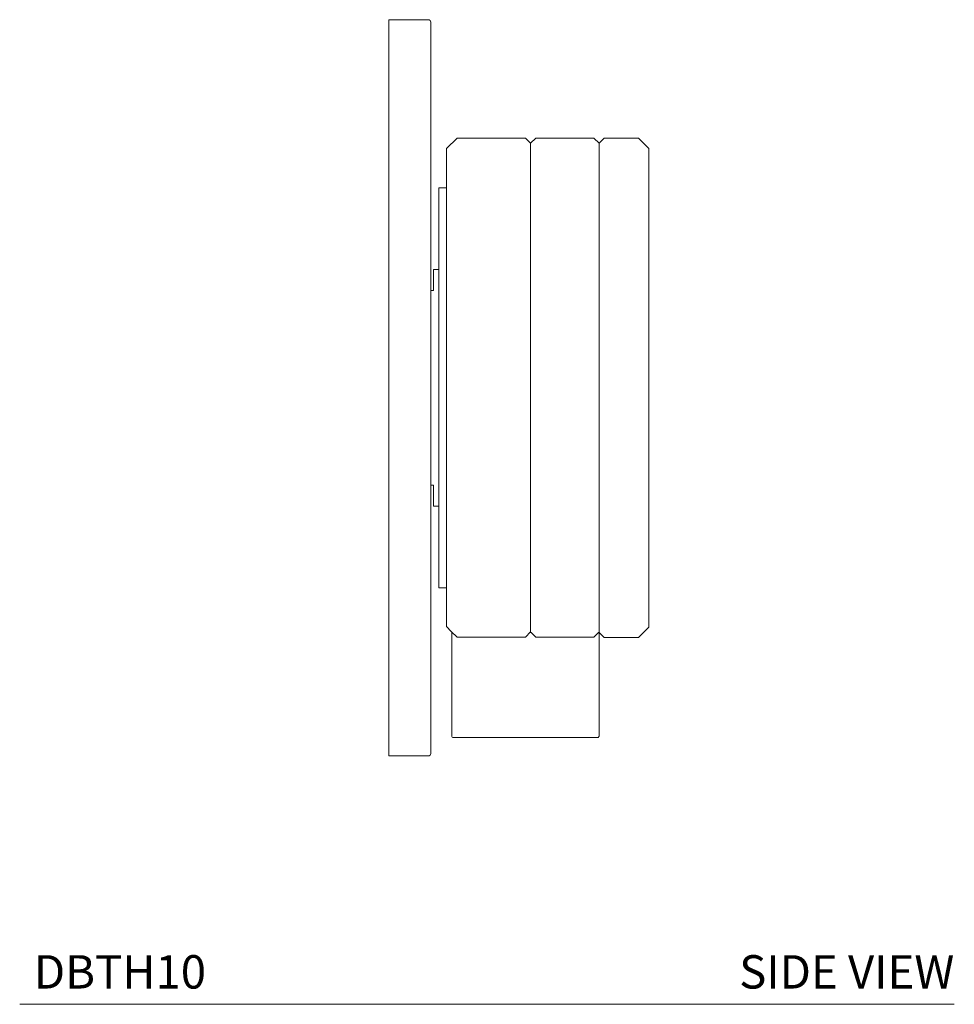
# Model space of a CAD drawing. Units: inches. Extents: x 10.9 to 26.9, y 11.7 to 27.9.
# Drawn here: x 19.9 to 26.9, y 11.7 to 19 of the extents above; entities that cross this region are included whole.
import ezdxf

# ---------------------------------------------------------------- set-up
doc = ezdxf.new("R2010")
doc.units = ezdxf.units.IN
doc.header["$MEASUREMENT"] = 0
doc.layers.add('A-TEXT', color=251, linetype='Continuous', lineweight=9)
doc.layers.add('WATERWORKS FITTINGS', color=7, linetype='Continuous', lineweight=9)
doc.styles.add('GOTHAM BOOK', font='GOTHMBOK.TTF', dxfattribs={"height": 0.25})

# ---------------------------------------------------------------- blocks, each defined once
blk = doc.blocks.new('*U9')
for p, q in [((0.3346, 0.7283), (0.3346, 0.8858)), ((0.3346, -0.8858), (0.3346, -0.7283))]:
    blk.add_line(p, q)
at = {"layer": 'WATERWORKS FITTINGS'}
for p, q in [((0.2953, 2.7559), (-0.0001, 2.7559)), ((0, 2.7559), (0, 0)), ((0.315, 2.7362), (0.315, 0.006)), ((0.315, 2.3762), (0.315, 2.4156)), ((0.5118, 1.8701), (0.4331, 1.7913)), ((1.0236, 1.8701), (0.5117, 1.8701)), ((1.063, 1.8307), (1.0236, 1.8701)), ((1.1024, 1.8701), (1.063, 1.8307)), ((1.5354, 1.8701), (1.1024, 1.8701)), ((1.5748, 1.8307), (1.5354, 1.8701)), ((1.6142, 1.8701), (1.5748, 1.8307)), ((1.8701, 1.8701), (1.6142, 1.8701)), ((1.9488, 1.7913), (1.8701, 1.8701)), ((0.4331, -1.7875), (0.4331, 1.7913)), ((1.063, 1.8307), (1.063, -1.8307)), ((1.063, -1.8266), (1.063, 1.8307)), ((1.5748, 1.8307), (1.5748, -1.8307)), ((1.9488, 0), (1.9488, 1.7913)), ((0.4331, 1.4961), (0.374, 1.4961)), ((0.374, 1.4961), (0.374, -1.4961)), ((0.374, 0.8858), (0.3346, 0.8858)), ((0.3346, 0.7283), (0.315, 0.7283)), ((0.315, 0.006), (0.315, -2.7362)), ((0, 0), (0, -2.7559)), ((1.9488, -1.7913), (1.9488, 0)), ((0.315, -0.7283), (0.3346, -0.7283)), ((0.3346, -0.8858), (0.374, -0.8858)), ((0.374, -1.4961), (0.4331, -1.4961)), ((0.4331, -1.7875), (0.4685, -1.8228)), ((0.4685, -1.8228), (0.4686, -1.8228)), ((0.4686, -1.8228), (0.5118, -1.8661)), ((0.4724, -1.8307), (0.4724, -2.6063)), ((0.4764, -1.8307), (0.4724, -1.8307)), ((1.0236, -1.8661), (1.063, -1.8266)), ((1.059, -1.8307), (1.0668, -1.8307)), ((1.0671, -1.8307), (1.1024, -1.8661)), ((1.5354, -1.8661), (1.5707, -1.8307)), ((1.5748, -1.8307), (1.5712, -1.8307)), ((1.5748, -1.8307), (1.6142, -1.8701)), ((1.5748, -1.8307), (1.5748, -2.6063)), ((1.8701, -1.8701), (1.9488, -1.7913)), ((0.5118, -1.8661), (1.0236, -1.8661)), ((1.1024, -1.8661), (1.5354, -1.8661)), ((1.6142, -1.8701), (1.8701, -1.8701)), ((1.563, -2.6181), (0.4843, -2.6181)), ((-0.0001, -2.7559), (0.2953, -2.7559))]:
    blk.add_line(p, q, dxfattribs=at)
for centre, radius, start, end in [((0.2953, 2.7362), 0.0197, 0, 90), ((0.4843, -2.6063), 0.0118, 180, 225), ((0.4843, -2.6063), 0.0118, 225, 270), ((1.563, -2.6063), 0.0118, 270, 315), ((1.563, -2.6063), 0.0118, 315, 0), ((0.2953, -2.7362), 0.0197, 270, 0)]:
    blk.add_arc(centre, radius, start, end, dxfattribs=at)

msp = doc.modelspace()

# ---------------------------------------------------------------- linework, layer by layer
at = {"layer": 'A-TEXT'}
msp.add_line((19.9473, 11.6789), (26.9473, 11.6789), dxfattribs=at)

# ---------------------------------------------------------------- block references
at = {"layer": 'WATERWORKS FITTINGS'}
msp.add_blockref('*U9', (22.7113, 16.2937), dxfattribs=at)

# ---------------------------------------------------------------- texts
at = {"layer": 'A-TEXT', "char_height": 0.25, "width": 3.630179, "attachment_point": 6, "style": 'GOTHAM BOOK'}
for s, insert in [('\\A1;DBTH10', (21.3431, 11.9218)), ('\\A1;SIDE VIEW', (26.9473, 11.9218))]:
    msp.add_mtext(s, dxfattribs=dict(at, insert=insert))

doc.saveas('drawing.dxf')
